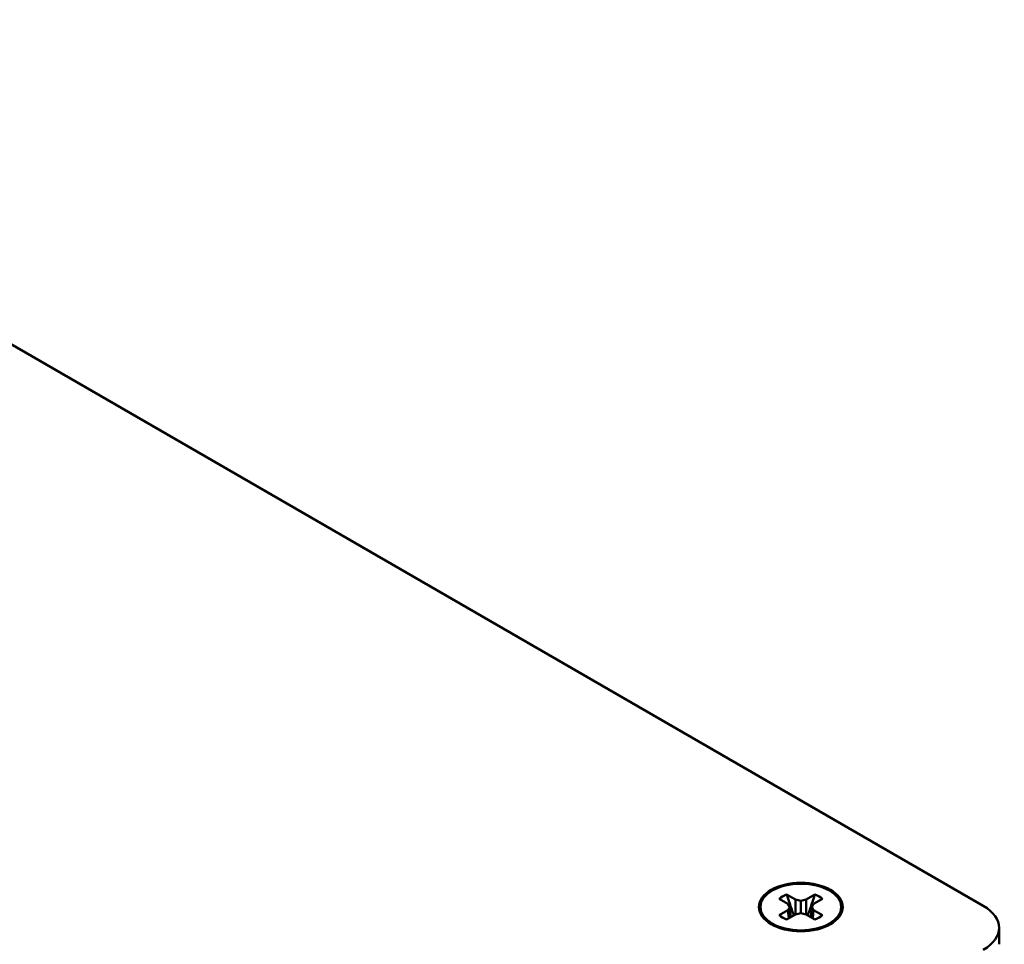
# Paper-space layout 'Layout1' of a CAD drawing. Units: inches. Extents: x 0 to 16.4, y 0 to 10.4.
# Drawn here: x 11.4 to 11.8, y 1.6 to 2 of the extents above; entities that cross this region are included whole.
import ezdxf

# ---------------------------------------------------------------- set-up
doc = ezdxf.new("R2010")
doc.units = ezdxf.units.IN
doc.header["$MEASUREMENT"] = 0
doc.layers.add('Viewport6ForCustomObjects_0', color=7, linetype='Continuous')
doc.layers.add('Visible (ANSI)', color=7, linetype='Continuous', lineweight=50)

# ---------------------------------------------------------------- blocks, each defined once
blk = doc.blocks.new('CustomObjectsInViewport6_0')
at = {"layer": 'Visible (ANSI)'}
for p, q in [((-10002.1058, -10006.4901), (-10009.7426, -10002.0811)), ((-10002.8317, -10006.4832), (-10002.8645, -10006.4642)), ((-10002.8366, -10006.4481), (-10002.8038, -10006.4671)), ((-10002.8038, -10006.4671), (-10002.7839, -10006.4712)), ((-10002.8038, -10006.4671), (-10002.8038, -10006.5222)), ((-10002.7839, -10006.4712), (-10002.7641, -10006.4671)), ((-10002.7839, -10006.4712), (-10002.7839, -10006.518)), ((-10002.7641, -10006.4671), (-10002.7313, -10006.4481)), ((-10002.7641, -10006.4671), (-10002.7641, -10006.5222)), ((-10002.7034, -10006.4642), (-10002.7362, -10006.4832)), ((-10002.8645, -10006.525), (-10002.8317, -10006.5061)), ((-10002.8245, -10006.4946), (-10002.8317, -10006.4832)), ((-10002.8317, -10006.5061), (-10002.8245, -10006.4946)), ((-10002.8317, -10006.5061), (-10002.8286, -10006.5365)), ((-10002.8245, -10006.4946), (-10002.8206, -10006.5319)), ((-10002.7434, -10006.4946), (-10002.7472, -10006.5319)), ((-10002.7362, -10006.4832), (-10002.7434, -10006.4946)), ((-10002.7434, -10006.4946), (-10002.7362, -10006.5061)), ((-10002.7362, -10006.5061), (-10002.7393, -10006.5365)), ((-10002.7362, -10006.5061), (-10002.7034, -10006.525)), ((-10002.8038, -10006.5222), (-10002.8366, -10006.5412)), ((-10002.7839, -10006.518), (-10002.8038, -10006.5222)), ((-10002.7641, -10006.5222), (-10002.7839, -10006.518)), ((-10002.7313, -10006.5412), (-10002.7641, -10006.5222)), ((-10002.0472, -10006.5718), (-10002.0472, -10006.633))]:
    blk.add_line(p, q, dxfattribs=at)
at = {"layer": 'Visible (ANSI)', "extrusion": (0, 0, -1)}
for major_axis, start_param, end_param in [((-0.156, 0), 2.356194490192343, 8.639379797371927), ((0.0962, 0), 3.720556, 4.133426), ((0.0962, 0), 5.291352, 5.704222), ((-0.0962, 0), 5.291352, 5.704222), ((-0.0962, 0), 3.720556, 4.133426)]:
    blk.add_ellipse((-10002.7839, -10006.4946), major_axis=major_axis, ratio=0.57735, start_param=start_param, end_param=end_param, dxfattribs=at)
at = {"layer": 'Visible (ANSI)'}
for centre, major_axis, start_param, end_param in [((-10002.7839, -10006.4946), (0.15, 0), 2.356194490192345, 8.63937979737193), ((-10002.2472, -10006.5718), (0.2, 0), 5.497787, 7.068583)]:
    blk.add_ellipse(centre, major_axis=major_axis, ratio=0.57735, start_param=start_param, end_param=end_param, dxfattribs=at)
for points, weights in [([(-10002.8366, -10006.4481), (-10002.8195, -10006.498), (-10002.8099, -10006.5257)], [1.05115437205, 1.09163439638, 1.04199312882]), ([(-10002.758, -10006.5257), (-10002.7484, -10006.498), (-10002.7313, -10006.4481)], [1.04199312882, 1.09163439638, 1.05115437205])]:
    blk.add_rational_spline(points, weights, degree=2, dxfattribs=at)

psp = doc.layouts.get("Layout1")

# ---------------------------------------------------------------- block references
at = {"layer": 'Viewport6ForCustomObjects_0', "xscale": 0.1250000000000002, "yscale": 0.1250000000000002, "zscale": 0.1250000000000002}
psp.add_blockref('CustomObjectsInViewport6_0', (1262.1014, 1252.4485), dxfattribs=at)

doc.saveas('drawing.dxf')
